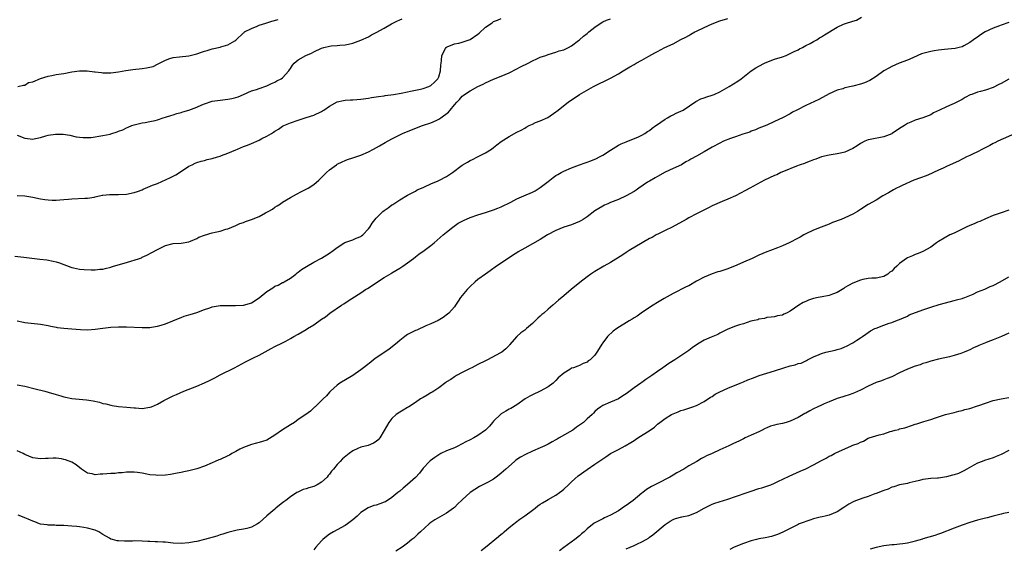
# Model space of a CAD drawing. Units: inches. Extents: x 2604000 to 2607000, y 1491000 to 1494000.
# Drawn here: x 2606234 to 2606486, y 1491799 to 1491934 of the extents above; entities that cross this region are included whole.
import ezdxf

# ---------------------------------------------------------------- set-up
doc = ezdxf.new("R2010")
doc.units = ezdxf.units.IN
doc.header["$MEASUREMENT"] = 0
doc.layers.add('LD26041491_10ft', color=101, linetype='Continuous')

msp = doc.modelspace()

# ---------------------------------------------------------------- linework, layer by layer
at = {"layer": 'LD26041491_10ft'}
for points, elevation in [([(2606232.44, 1491873.56), (2606234.72, 1491873.28), (2606238.82, 1491872.82), (2606240.59, 1491872.59), (2606242.27, 1491872.27), (2606243, 1491872.09), (2606243.83, 1491871.83), (2606246.73, 1491870.73), (2606247, 1491870.65), (2606247.42, 1491870.58), (2606249, 1491870.23), (2606250.16, 1491870.16), (2606251.97, 1491870.03), (2606253, 1491870.09), (2606254.22, 1491870.22), (2606255, 1491870.24), (2606255.58, 1491870.42), (2606257, 1491870.75), (2606257.16, 1491870.84), (2606257.67, 1491871), (2606261, 1491871.92), (2606262.35, 1491872.35), (2606263, 1491872.51), (2606264.37, 1491873), (2606264.83, 1491873.17), (2606265, 1491873.27), (2606266.19, 1491873.81), (2606267.51, 1491874.49), (2606269, 1491875.31), (2606271, 1491876.29), (2606273, 1491876.82), (2606275, 1491876.93), (2606277, 1491877.24), (2606277.38, 1491877.38), (2606279, 1491878.09), (2606279.57, 1491878.43), (2606281.02, 1491878.98), (2606283, 1491879.53), (2606283.71, 1491879.71), (2606285, 1491879.98), (2606286.45, 1491880.45), (2606287, 1491880.59), (2606289, 1491881.45), (2606290.06, 1491881.94), (2606291, 1491882.21), (2606291.54, 1491882.46), (2606293, 1491882.92), (2606295, 1491883.75), (2606296.66, 1491884.66), (2606297.32, 1491885), (2606298.38, 1491885.62), (2606299, 1491886.12), (2606299.58, 1491886.42), (2606300.44, 1491887), (2606301, 1491887.4), (2606303, 1491888.6), (2606304.54, 1491889.46), (2606305.86, 1491890.14), (2606307.2, 1491890.8), (2606307.56, 1491891), (2606309, 1491891.96), (2606310.25, 1491893), (2606311, 1491893.73), (2606312.27, 1491895), (2606313, 1491895.65), (2606314.83, 1491897), (2606315, 1491897.1), (2606316.25, 1491897.75), (2606317, 1491898.05), (2606317.66, 1491898.34), (2606319, 1491898.79), (2606321, 1491899.48), (2606323, 1491900.33), (2606324.32, 1491901), (2606325.84, 1491901.84), (2606327.31, 1491902.69), (2606329, 1491903.59), (2606331.68, 1491905), (2606334.05, 1491905.95), (2606336.79, 1491907), (2606339, 1491907.69), (2606340.32, 1491908.32), (2606341, 1491908.62), (2606341.55, 1491909), (2606343.53, 1491910.47), (2606343.94, 1491911), (2606345, 1491912.3), (2606345.63, 1491913), (2606346.32, 1491913.68), (2606347, 1491914.56), (2606347.26, 1491914.74), (2606347.57, 1491915), (2606349, 1491915.96), (2606350.99, 1491917), (2606352.36, 1491917.64), (2606353, 1491917.96), (2606355, 1491918.91), (2606357, 1491919.71), (2606359, 1491920.54), (2606361, 1491921.53), (2606361.96, 1491922.04), (2606363.92, 1491923), (2606365, 1491923.56), (2606366.08, 1491924.08), (2606367, 1491924.5), (2606368.42, 1491925), (2606369, 1491925.22), (2606371, 1491925.81), (2606371.87, 1491926.13), (2606373, 1491926.45), (2606374.24, 1491927), (2606375, 1491927.45), (2606376.78, 1491928.78), (2606377.06, 1491929), (2606378.04, 1491929.96), (2606379, 1491930.64), (2606379.19, 1491930.81), (2606379.45, 1491931), (2606381, 1491932.25), (2606382.07, 1491933), (2606383, 1491933.57), (2606383.97, 1491934.03), (2606385, 1491934.4)], 9890), ([(2606233, 1491840.63), (2606235, 1491840.24), (2606237.59, 1491839.59), (2606240.12, 1491839), (2606241, 1491838.77), (2606243, 1491838.13), (2606244.23, 1491837.77), (2606245, 1491837.52), (2606245.42, 1491837.42), (2606247, 1491837.13), (2606248.94, 1491836.94), (2606250.78, 1491836.78), (2606252.51, 1491836.51), (2606254.14, 1491836.14), (2606255, 1491835.87), (2606255.72, 1491835.72), (2606257, 1491835.37), (2606257.34, 1491835.34), (2606259, 1491835.1), (2606261.07, 1491834.93), (2606263, 1491834.71), (2606263.29, 1491834.71), (2606265, 1491834.59), (2606267, 1491834.85), (2606267.12, 1491834.88), (2606267.44, 1491835), (2606269, 1491835.68), (2606270.58, 1491836.58), (2606272.47, 1491837.53), (2606273, 1491837.8), (2606273.84, 1491838.16), (2606275.71, 1491839), (2606279, 1491840.28), (2606281, 1491841.11), (2606282.31, 1491841.69), (2606283.62, 1491842.38), (2606285, 1491843.14), (2606288.69, 1491845), (2606291.5, 1491846.5), (2606293.51, 1491847.51), (2606295, 1491848.24), (2606298.11, 1491849.89), (2606299, 1491850.39), (2606301, 1491851.37), (2606301.83, 1491851.83), (2606303, 1491852.44), (2606303.92, 1491853), (2606305, 1491853.56), (2606307, 1491854.76), (2606307.36, 1491855), (2606309, 1491855.98), (2606311, 1491857.42), (2606311.95, 1491858.05), (2606313.1, 1491859), (2606316.07, 1491861), (2606316.65, 1491861.35), (2606317, 1491861.61), (2606318.75, 1491862.75), (2606321, 1491864.17), (2606322.24, 1491865), (2606322.72, 1491865.28), (2606323.93, 1491866.07), (2606325.28, 1491867), (2606327, 1491868.07), (2606328.84, 1491869.16), (2606329, 1491869.27), (2606331, 1491870.48), (2606331.77, 1491871), (2606333, 1491871.86), (2606334.5, 1491873), (2606335, 1491873.36), (2606335.93, 1491874.07), (2606337.27, 1491875), (2606339, 1491876.31), (2606339.83, 1491877), (2606342.11, 1491879), (2606343, 1491879.73), (2606344.58, 1491881), (2606346, 1491882), (2606347, 1491882.54), (2606347.29, 1491882.71), (2606349, 1491883.46), (2606351, 1491884.14), (2606353, 1491884.74), (2606355, 1491885.42), (2606356.1, 1491885.9), (2606357, 1491886.24), (2606359.44, 1491887.44), (2606361, 1491888.25), (2606362.78, 1491889), (2606365, 1491889.96), (2606365.68, 1491890.32), (2606367, 1491891.16), (2606369, 1491892.73), (2606370.32, 1491893.68), (2606371, 1491894.23), (2606371.5, 1491894.5), (2606372.33, 1491895), (2606373, 1491895.36), (2606375, 1491896.19), (2606377, 1491896.95), (2606378.52, 1491897.48), (2606379, 1491897.68), (2606379.98, 1491898.02), (2606381.38, 1491898.62), (2606382.12, 1491899), (2606383, 1491899.48), (2606385, 1491900.75), (2606387, 1491901.98), (2606387.68, 1491902.32), (2606389, 1491902.89), (2606392.14, 1491904.14), (2606393, 1491904.57), (2606393.75, 1491905), (2606394.47, 1491905.53), (2606395, 1491905.79), (2606395.64, 1491906.36), (2606396.63, 1491907), (2606397, 1491907.29), (2606397.89, 1491907.89), (2606399, 1491908.7), (2606399.57, 1491909), (2606400.45, 1491909.55), (2606401, 1491909.77), (2606401.81, 1491910.19), (2606403, 1491910.67), (2606403.6, 1491911), (2606406.81, 1491913.19), (2606408.14, 1491913.86), (2606409, 1491914.13), (2606409.64, 1491914.36), (2606411, 1491914.8), (2606411.49, 1491915), (2606413, 1491915.69), (2606415.38, 1491917), (2606417.61, 1491918.39), (2606418.47, 1491919), (2606421.03, 1491921), (2606422.22, 1491921.78), (2606423, 1491922.26), (2606424.39, 1491923), (2606425, 1491923.29), (2606427, 1491924.01), (2606429, 1491924.65), (2606429.95, 1491925), (2606431, 1491925.45), (2606432.02, 1491925.98), (2606433, 1491926.44), (2606433.36, 1491926.64), (2606434.11, 1491927), (2606435, 1491927.52), (2606436.08, 1491928.08), (2606437, 1491928.59), (2606437.81, 1491929), (2606438.53, 1491929.47), (2606439, 1491929.74), (2606439.77, 1491930.23), (2606443, 1491932.21), (2606444.67, 1491933), (2606445.17, 1491933.17), (2606447, 1491933.72), (2606447.94, 1491934.06), (2606449.25, 1491934.75)], 9870), ([(2606233, 1491889.14), (2606235, 1491889.01), (2606237, 1491888.68), (2606239, 1491888.28), (2606240.12, 1491888.12), (2606241, 1491887.96), (2606241.95, 1491887.95), (2606243, 1491887.87), (2606243.99, 1491887.99), (2606245, 1491888.05), (2606246.19, 1491888.19), (2606247, 1491888.26), (2606250.39, 1491888.39), (2606251, 1491888.45), (2606252.72, 1491888.72), (2606253, 1491888.79), (2606254.83, 1491889.17), (2606255, 1491889.16), (2606256.66, 1491889.34), (2606259, 1491889.33), (2606261, 1491889.41), (2606263, 1491889.85), (2606263.85, 1491890.15), (2606265, 1491890.59), (2606265.31, 1491890.69), (2606267.72, 1491891.72), (2606269, 1491892.22), (2606272.29, 1491893.71), (2606273, 1491894.08), (2606273.63, 1491894.37), (2606275.89, 1491895.89), (2606277, 1491896.62), (2606277.81, 1491897), (2606278.6, 1491897.4), (2606279, 1491897.56), (2606280.12, 1491897.88), (2606281, 1491898.09), (2606281.71, 1491898.29), (2606283, 1491898.58), (2606284.3, 1491899), (2606285, 1491899.21), (2606285.33, 1491899.33), (2606287, 1491899.95), (2606289, 1491900.8), (2606289.43, 1491901), (2606291, 1491901.63), (2606291.99, 1491902.01), (2606293, 1491902.47), (2606295, 1491903.32), (2606295.68, 1491903.68), (2606297, 1491904.3), (2606298.14, 1491905), (2606298.69, 1491905.31), (2606299, 1491905.55), (2606299.93, 1491906.07), (2606301, 1491906.83), (2606301.34, 1491907), (2606303, 1491907.75), (2606305, 1491908.43), (2606307, 1491909.06), (2606309, 1491909.72), (2606311, 1491910.65), (2606311.22, 1491910.78), (2606311.57, 1491911), (2606313, 1491911.98), (2606315, 1491913.06), (2606316.56, 1491913.44), (2606317, 1491913.49), (2606318.39, 1491913.61), (2606319, 1491913.65), (2606321, 1491913.82), (2606323, 1491914.07), (2606323.8, 1491914.2), (2606325, 1491914.35), (2606325.55, 1491914.45), (2606327, 1491914.64), (2606327.3, 1491914.7), (2606329.41, 1491915), (2606331.33, 1491915.33), (2606333, 1491915.66), (2606333.79, 1491915.79), (2606336.32, 1491916.32), (2606337, 1491916.48), (2606338.47, 1491917), (2606339, 1491917.25), (2606339.89, 1491918.11), (2606340.76, 1491919), (2606341, 1491919.52), (2606341.47, 1491921), (2606341.51, 1491922.49), (2606341.58, 1491923), (2606341.73, 1491923.73), (2606341.74, 1491925), (2606342.76, 1491926.76), (2606342.85, 1491927), (2606343, 1491927.12), (2606343.18, 1491927.18), (2606345, 1491927.92), (2606346.13, 1491928.13), (2606347, 1491928.36), (2606349, 1491929.06), (2606351, 1491930.43), (2606351.32, 1491930.68), (2606353, 1491932.24), (2606354.63, 1491933.37), (2606355, 1491933.64), (2606356, 1491934), (2606357, 1491934.44)], 9900), ([(2606233, 1491856.99), (2606234.65, 1491856.65), (2606235, 1491856.59), (2606239, 1491856.19), (2606241, 1491855.79), (2606241.63, 1491855.63), (2606243, 1491855.34), (2606243.3, 1491855.3), (2606245, 1491855.1), (2606247, 1491854.97), (2606249.23, 1491854.77), (2606251, 1491854.69), (2606253, 1491854.83), (2606255, 1491855.14), (2606257, 1491855.38), (2606259, 1491855.49), (2606261, 1491855.48), (2606265, 1491855.29), (2606267, 1491855.33), (2606267.4, 1491855.4), (2606269, 1491855.61), (2606269.91, 1491855.91), (2606271, 1491856.2), (2606272.92, 1491857), (2606274.36, 1491857.64), (2606275, 1491857.86), (2606275.82, 1491858.18), (2606277, 1491858.51), (2606277.36, 1491858.64), (2606279, 1491859.13), (2606281, 1491859.89), (2606282.36, 1491860.36), (2606283, 1491860.61), (2606285, 1491860.95), (2606287, 1491860.96), (2606288.9, 1491860.9), (2606291, 1491860.99), (2606292.55, 1491861.45), (2606293, 1491861.61), (2606295, 1491862.91), (2606297, 1491864.51), (2606298.52, 1491865.48), (2606299, 1491865.86), (2606299.84, 1491866.16), (2606301, 1491866.8), (2606301.15, 1491866.85), (2606301.43, 1491867), (2606303, 1491867.91), (2606304.38, 1491869), (2606304.73, 1491869.27), (2606305, 1491869.44), (2606305.87, 1491870.13), (2606307.1, 1491870.9), (2606309, 1491871.99), (2606311, 1491873.09), (2606313, 1491874.31), (2606313.99, 1491875), (2606315, 1491875.77), (2606316.97, 1491877.03), (2606319, 1491877.79), (2606319.83, 1491878.17), (2606321, 1491878.61), (2606321.24, 1491878.76), (2606321.51, 1491879), (2606323, 1491880.54), (2606323.36, 1491881), (2606323.97, 1491882.03), (2606325, 1491883.31), (2606326.71, 1491885), (2606327, 1491885.27), (2606328.02, 1491885.98), (2606329, 1491886.71), (2606329.2, 1491886.8), (2606329.49, 1491887), (2606331, 1491888.03), (2606333, 1491889.22), (2606335, 1491890.23), (2606335.48, 1491890.52), (2606337, 1491891.19), (2606337.31, 1491891.31), (2606339, 1491892.08), (2606340.84, 1491892.84), (2606341.16, 1491893), (2606343, 1491893.98), (2606344.54, 1491895), (2606347, 1491896.84), (2606348.33, 1491897.68), (2606349, 1491898.05), (2606349.65, 1491898.35), (2606350.95, 1491899), (2606353, 1491900.05), (2606354.46, 1491901), (2606355, 1491901.4), (2606355.88, 1491902.12), (2606357, 1491902.97), (2606359, 1491904.23), (2606361, 1491905.31), (2606362.13, 1491905.87), (2606363, 1491906.39), (2606363.42, 1491906.58), (2606364.19, 1491907), (2606365, 1491907.42), (2606365.78, 1491907.78), (2606367, 1491908.27), (2606368.9, 1491909.1), (2606371, 1491910.53), (2606371.25, 1491910.75), (2606374.17, 1491913), (2606377.06, 1491915), (2606380.61, 1491917), (2606385, 1491919.16), (2606387, 1491920.24), (2606388.22, 1491921), (2606389.97, 1491922.03), (2606391, 1491922.67), (2606391.57, 1491923), (2606393, 1491923.77), (2606394.81, 1491924.81), (2606396.36, 1491925.64), (2606397, 1491926.02), (2606398.88, 1491927), (2606401, 1491927.98), (2606403, 1491929.03), (2606404.31, 1491929.69), (2606405, 1491930.12), (2606405.58, 1491930.42), (2606406.6, 1491931), (2606407, 1491931.2), (2606409, 1491932.17), (2606411, 1491933.08), (2606413, 1491933.82), (2606415, 1491934.42)], 9880), ([(2606233, 1491904.53), (2606235, 1491903.8), (2606235.7, 1491903.7), (2606237, 1491903.57), (2606237.72, 1491903.72), (2606239, 1491903.96), (2606240.4, 1491904.4), (2606241, 1491904.53), (2606242.83, 1491904.83), (2606244.79, 1491904.79), (2606246.53, 1491904.53), (2606248.17, 1491904.17), (2606249, 1491904.04), (2606249.93, 1491903.93), (2606251.98, 1491903.98), (2606255, 1491904.45), (2606256.86, 1491904.86), (2606257, 1491904.88), (2606258.6, 1491905.4), (2606259, 1491905.58), (2606260.05, 1491905.95), (2606261, 1491906.44), (2606261.42, 1491906.58), (2606262.36, 1491907), (2606263, 1491907.24), (2606265, 1491907.71), (2606265.83, 1491907.83), (2606267, 1491908.04), (2606268.35, 1491908.35), (2606269, 1491908.52), (2606270.43, 1491909), (2606271, 1491909.16), (2606272.37, 1491909.63), (2606273, 1491909.8), (2606273.9, 1491910.1), (2606275, 1491910.37), (2606275.48, 1491910.52), (2606277, 1491910.96), (2606279, 1491911.71), (2606280.29, 1491912.29), (2606281, 1491912.58), (2606283, 1491913.23), (2606285, 1491913.55), (2606287, 1491913.78), (2606288.03, 1491913.97), (2606289, 1491914.21), (2606289.61, 1491914.39), (2606290.98, 1491915), (2606293, 1491915.92), (2606294.3, 1491916.3), (2606295, 1491916.54), (2606297, 1491917.18), (2606298.19, 1491917.81), (2606299, 1491918.11), (2606299.56, 1491918.44), (2606300.65, 1491919), (2606301, 1491919.29), (2606302.57, 1491921), (2606302.73, 1491921.27), (2606303, 1491921.66), (2606303.5, 1491922.5), (2606303.98, 1491923), (2606305, 1491923.85), (2606306.99, 1491925), (2606308.41, 1491925.59), (2606309, 1491925.9), (2606311, 1491926.82), (2606311.59, 1491927), (2606313, 1491927.35), (2606313.41, 1491927.41), (2606315, 1491927.53), (2606315.62, 1491927.62), (2606317, 1491927.68), (2606317.89, 1491927.89), (2606319, 1491928.12), (2606321, 1491928.87), (2606323, 1491929.79), (2606323.78, 1491930.22), (2606325, 1491930.85), (2606327, 1491931.99), (2606328.93, 1491933.07), (2606330.24, 1491933.76), (2606331, 1491934.08), (2606331.63, 1491934.37)], 9910), ([(2606487, 1491933.43), (2606485, 1491932.76), (2606484.58, 1491932.58), (2606483, 1491931.99), (2606480.96, 1491931), (2606479.75, 1491930.25), (2606479, 1491929.66), (2606478.57, 1491929.43), (2606477.93, 1491929), (2606477, 1491928.27), (2606475.46, 1491927.46), (2606475, 1491927.2), (2606474.3, 1491927), (2606473.22, 1491926.78), (2606471.41, 1491926.59), (2606470.54, 1491926.54), (2606469, 1491926.35), (2606467.86, 1491926.14), (2606467, 1491926.01), (2606465, 1491925.49), (2606464.63, 1491925.37), (2606463.71, 1491925), (2606462.41, 1491924.41), (2606461, 1491923.79), (2606458.89, 1491923), (2606457, 1491922.17), (2606456.3, 1491921.7), (2606455, 1491921), (2606453, 1491919.56), (2606451.42, 1491918.58), (2606450.01, 1491917.99), (2606449, 1491917.66), (2606447, 1491917.12), (2606445, 1491916.65), (2606444.47, 1491916.47), (2606443, 1491916.05), (2606441, 1491915.14), (2606438.33, 1491913.67), (2606435, 1491912.14), (2606432.66, 1491911), (2606431.58, 1491910.42), (2606431, 1491910.04), (2606429, 1491908.97), (2606427, 1491908.02), (2606425, 1491907.16), (2606423, 1491906.32), (2606422.11, 1491905.89), (2606421, 1491905.57), (2606420.63, 1491905.37), (2606418.83, 1491904.83), (2606417, 1491904.14), (2606415.68, 1491903.68), (2606413.93, 1491903), (2606413, 1491902.55), (2606411, 1491901.47), (2606409, 1491900.3), (2606407, 1491899.16), (2606405.59, 1491898.41), (2606405, 1491898.04), (2606404.31, 1491897.69), (2606403.12, 1491897), (2606401, 1491896.03), (2606399, 1491895.07), (2606397, 1491894), (2606396.39, 1491893.61), (2606395, 1491892.81), (2606394.49, 1491892.49), (2606392.24, 1491891), (2606391.51, 1491890.49), (2606391, 1491890.17), (2606389, 1491889), (2606387, 1491888.1), (2606385, 1491887.32), (2606384.26, 1491887), (2606383.4, 1491886.6), (2606383, 1491886.39), (2606381, 1491885.15), (2606379, 1491883.67), (2606377.99, 1491883), (2606377.37, 1491882.63), (2606377, 1491882.42), (2606375, 1491881.62), (2606373, 1491880.99), (2606371, 1491880.15), (2606368.84, 1491879), (2606367, 1491877.88), (2606365, 1491876.7), (2606363, 1491875.59), (2606361.35, 1491874.65), (2606361, 1491874.41), (2606360.11, 1491873.89), (2606357, 1491871.78), (2606355.8, 1491871), (2606354.17, 1491869.83), (2606352.95, 1491869), (2606351, 1491867.55), (2606350.36, 1491867), (2606349, 1491865.76), (2606348.64, 1491865.36), (2606348.25, 1491865), (2606346.59, 1491863), (2606345.98, 1491862.02), (2606345.27, 1491861), (2606345, 1491860.63), (2606343.54, 1491859), (2606343.26, 1491858.74), (2606342.12, 1491857.88), (2606340.88, 1491857.12), (2606339, 1491856.22), (2606337.69, 1491855.69), (2606335.35, 1491854.65), (2606335, 1491854.52), (2606334.02, 1491854.02), (2606333, 1491853.47), (2606332.34, 1491853), (2606331, 1491851.95), (2606329.91, 1491851), (2606328.29, 1491849.71), (2606327.15, 1491849), (2606325, 1491847.49), (2606324.28, 1491847), (2606323.58, 1491846.42), (2606322.45, 1491845.55), (2606321.69, 1491845), (2606321, 1491844.42), (2606319, 1491842.96), (2606315.69, 1491841), (2606315, 1491840.55), (2606313.28, 1491839), (2606313, 1491838.71), (2606312.21, 1491837.79), (2606311.37, 1491837), (2606311, 1491836.6), (2606309.31, 1491835), (2606309.15, 1491834.85), (2606309, 1491834.74), (2606308.11, 1491833.89), (2606306.94, 1491833), (2606305, 1491831.69), (2606304.05, 1491831), (2606303, 1491830.39), (2606300.94, 1491829.06), (2606299, 1491827.68), (2606297, 1491826.44), (2606295.87, 1491826.13), (2606295, 1491825.83), (2606294.3, 1491825.7), (2606293, 1491825.37), (2606291, 1491824.55), (2606290.09, 1491824.09), (2606289, 1491823.5), (2606288.03, 1491823), (2606287.37, 1491822.63), (2606287, 1491822.44), (2606285, 1491821.49), (2606284.64, 1491821.36), (2606283.76, 1491821), (2606283, 1491820.61), (2606281, 1491819.74), (2606279, 1491819.09), (2606277.34, 1491818.66), (2606277, 1491818.61), (2606275.69, 1491818.31), (2606275, 1491818.19), (2606274.03, 1491817.97), (2606272.33, 1491817.67), (2606271, 1491817.48), (2606269, 1491817.39), (2606268.55, 1491817.45), (2606267, 1491817.59), (2606266.24, 1491817.76), (2606265, 1491817.99), (2606263.86, 1491818.14), (2606263, 1491818.28), (2606261.79, 1491818.21), (2606261, 1491818.25), (2606259.93, 1491818.07), (2606259, 1491818.03), (2606258.09, 1491817.91), (2606257, 1491817.86), (2606255, 1491817.69), (2606254.28, 1491817.72), (2606253, 1491817.56), (2606252.2, 1491817.8), (2606251, 1491817.96), (2606249.49, 1491819), (2606248.1, 1491820.1), (2606247, 1491820.79), (2606245.39, 1491821.39), (2606245, 1491821.51), (2606244.37, 1491821.63), (2606243, 1491821.82), (2606242.2, 1491821.8), (2606241, 1491821.76), (2606240.3, 1491821.7), (2606239, 1491821.64), (2606237, 1491821.93), (2606235, 1491822.75), (2606234.52, 1491823), (2606233, 1491823.67)], 9860), ([(2606233.19, 1491917), (2606234.67, 1491917.33), (2606235, 1491917.34), (2606235.94, 1491918.06), (2606237, 1491918.26), (2606239, 1491919.06), (2606241, 1491919.71), (2606241.86, 1491919.86), (2606243, 1491920.08), (2606244.3, 1491920.3), (2606245, 1491920.39), (2606247, 1491920.75), (2606249, 1491921.04), (2606250.93, 1491921.07), (2606252.82, 1491920.82), (2606253, 1491920.82), (2606254.58, 1491920.58), (2606255, 1491920.55), (2606256.53, 1491920.53), (2606257, 1491920.54), (2606259, 1491920.79), (2606260.88, 1491921.12), (2606262.62, 1491921.38), (2606265, 1491921.65), (2606266.18, 1491921.82), (2606267, 1491922.02), (2606267.81, 1491922.19), (2606269, 1491922.78), (2606269.17, 1491922.83), (2606271, 1491923.78), (2606272.16, 1491924.16), (2606273, 1491924.42), (2606274.59, 1491924.59), (2606277, 1491924.92), (2606279, 1491925.42), (2606280.22, 1491925.78), (2606281, 1491926.1), (2606281.72, 1491926.28), (2606283, 1491926.7), (2606285, 1491927.13), (2606285.21, 1491927.21), (2606287, 1491927.67), (2606288.76, 1491928.76), (2606289, 1491928.89), (2606291, 1491930.76), (2606291.12, 1491930.88), (2606291.27, 1491931), (2606293, 1491931.92), (2606294.51, 1491932.51), (2606295, 1491932.73), (2606296.71, 1491933.29), (2606298.28, 1491933.72), (2606299.84, 1491934.16)], 9920), ([(2606487, 1491918.9), (2606485, 1491917.8), (2606484.46, 1491917.54), (2606483, 1491916.73), (2606481, 1491916.06), (2606479.74, 1491915.74), (2606479, 1491915.57), (2606477.5, 1491915), (2606477.13, 1491914.87), (2606475.8, 1491914.2), (2606475, 1491913.72), (2606473.69, 1491913), (2606473, 1491912.68), (2606472.43, 1491912.43), (2606471, 1491911.85), (2606469.22, 1491911), (2606467.74, 1491910.26), (2606467, 1491909.8), (2606465, 1491908.98), (2606463, 1491908.42), (2606461.9, 1491907.9), (2606461, 1491907.51), (2606460.24, 1491907), (2606459.45, 1491906.55), (2606458.23, 1491905.77), (2606457.13, 1491905), (2606457, 1491904.93), (2606455, 1491904.16), (2606451.47, 1491903.47), (2606451, 1491903.39), (2606450.14, 1491903), (2606449, 1491902.45), (2606448.16, 1491901.84), (2606447, 1491901.13), (2606445, 1491900.18), (2606443.91, 1491899.91), (2606443, 1491899.75), (2606441.49, 1491899.49), (2606441, 1491899.48), (2606439, 1491899), (2606437.55, 1491898.45), (2606437, 1491898.27), (2606436.14, 1491897.86), (2606435, 1491897.5), (2606434.67, 1491897.33), (2606433.59, 1491897), (2606432.64, 1491896.64), (2606429.28, 1491895.28), (2606428.63, 1491895), (2606427.56, 1491894.44), (2606427, 1491894.2), (2606424.43, 1491893), (2606420.62, 1491891), (2606419.57, 1491890.43), (2606418.28, 1491889.72), (2606416.95, 1491889.05), (2606415, 1491888.15), (2606413.55, 1491887.55), (2606411, 1491886.42), (2606410.04, 1491885.96), (2606408.7, 1491885.3), (2606407, 1491884.43), (2606405, 1491883.37), (2606404.36, 1491883), (2606400.77, 1491881), (2606399, 1491880.1), (2606397.3, 1491879.3), (2606396.7, 1491879), (2606395.61, 1491878.39), (2606395, 1491878.07), (2606393.09, 1491877), (2606389.74, 1491875), (2606389, 1491874.51), (2606388.11, 1491873.89), (2606385, 1491871.92), (2606383.25, 1491871), (2606381, 1491869.65), (2606379.98, 1491869), (2606379, 1491868.27), (2606377.16, 1491866.84), (2606374.87, 1491865), (2606373, 1491863.45), (2606371.67, 1491862.33), (2606370.23, 1491861), (2606369, 1491859.97), (2606367.89, 1491859), (2606367.38, 1491858.62), (2606367, 1491858.24), (2606366.33, 1491857.67), (2606365.7, 1491857), (2606365, 1491856.35), (2606363.44, 1491855), (2606363.19, 1491854.81), (2606363, 1491854.65), (2606362.04, 1491853.96), (2606361, 1491852.97), (2606359.15, 1491850.85), (2606359, 1491850.66), (2606358.13, 1491849.87), (2606357.13, 1491849), (2606356.8, 1491848.8), (2606353.45, 1491847), (2606353.14, 1491846.86), (2606353, 1491846.78), (2606351, 1491845.79), (2606349.43, 1491845), (2606349, 1491844.81), (2606347, 1491843.79), (2606345.51, 1491843), (2606345, 1491842.68), (2606344.05, 1491841.95), (2606343, 1491841.34), (2606342.82, 1491841.18), (2606341, 1491839.87), (2606339.69, 1491839), (2606339.3, 1491838.7), (2606339, 1491838.57), (2606338.06, 1491837.94), (2606337, 1491837.4), (2606336.36, 1491837), (2606335, 1491836.11), (2606333.34, 1491835), (2606333.14, 1491834.86), (2606333, 1491834.78), (2606331.92, 1491834.08), (2606331, 1491833.58), (2606330.11, 1491833), (2606329, 1491831.99), (2606328.17, 1491831), (2606327, 1491828.92), (2606325.88, 1491827), (2606325.46, 1491826.54), (2606325, 1491826.11), (2606324.29, 1491825.71), (2606322.89, 1491825.11), (2606321, 1491824.65), (2606320.3, 1491824.3), (2606319, 1491823.68), (2606318.07, 1491823), (2606316.35, 1491821.65), (2606315.76, 1491821), (2606315, 1491820.21), (2606314.03, 1491819), (2606313.54, 1491818.46), (2606313, 1491817.76), (2606312.65, 1491817.35), (2606312.41, 1491817), (2606311, 1491815.7), (2606309.83, 1491815), (2606309, 1491814.56), (2606307.74, 1491814.26), (2606307, 1491813.93), (2606306.23, 1491813.77), (2606304.88, 1491813.12), (2606304.68, 1491813), (2606303, 1491811.91), (2606301.82, 1491811), (2606301.34, 1491810.66), (2606301, 1491810.38), (2606300.21, 1491809.79), (2606299.28, 1491809), (2606299, 1491808.8), (2606297, 1491807.06), (2606295, 1491805.25), (2606294.61, 1491805), (2606293, 1491804.15), (2606291.85, 1491803.85), (2606291, 1491803.66), (2606289.37, 1491803.38), (2606289, 1491803.33), (2606287, 1491802.79), (2606285.66, 1491802.34), (2606285, 1491802.15), (2606284.13, 1491801.87), (2606281, 1491800.98), (2606279, 1491800.49), (2606278.37, 1491800.37), (2606277, 1491800.13), (2606275, 1491799.99), (2606273, 1491800.09), (2606271, 1491800.28), (2606270.3, 1491800.3), (2606269, 1491800.41), (2606268.4, 1491800.4), (2606267, 1491800.48), (2606266.49, 1491800.49), (2606265, 1491800.56), (2606263, 1491800.61), (2606262.59, 1491800.59), (2606261, 1491800.59), (2606260.54, 1491800.54), (2606259, 1491800.65), (2606258.61, 1491800.61), (2606257.46, 1491801), (2606257, 1491801.12), (2606256.67, 1491801.33), (2606255, 1491802.24), (2606253.9, 1491803), (2606253, 1491803.37), (2606251, 1491803.92), (2606250.1, 1491804.1), (2606249, 1491804.24), (2606248.34, 1491804.34), (2606247, 1491804.44), (2606245, 1491804.56), (2606243, 1491804.6), (2606242.63, 1491804.63), (2606241, 1491804.67), (2606240.72, 1491804.72), (2606239, 1491804.93), (2606238.78, 1491805), (2606237.53, 1491805.53), (2606237, 1491805.67), (2606235.84, 1491806.16), (2606235, 1491806.58), (2606233.97, 1491807), (2606233.26, 1491807.26)], 9850), ([(2606489, 1491905.2), (2606484.21, 1491903), (2606483.41, 1491902.59), (2606483, 1491902.4), (2606482.11, 1491901.89), (2606480.29, 1491901), (2606479, 1491900.29), (2606477.71, 1491899.71), (2606477, 1491899.37), (2606476.19, 1491899), (2606475.42, 1491898.58), (2606475, 1491898.41), (2606474.07, 1491897.93), (2606471.94, 1491897), (2606471, 1491896.53), (2606470.14, 1491896.14), (2606469, 1491895.58), (2606467.69, 1491895), (2606467.23, 1491894.77), (2606465.82, 1491894.18), (2606464.38, 1491893.62), (2606462.65, 1491893), (2606459.68, 1491891.68), (2606459, 1491891.35), (2606458.21, 1491891), (2606457.45, 1491890.55), (2606457, 1491890.32), (2606456.19, 1491889.81), (2606454.72, 1491889), (2606453, 1491887.95), (2606451, 1491886.83), (2606449, 1491885.52), (2606448.26, 1491885), (2606447, 1491884.3), (2606445, 1491883.38), (2606444.05, 1491883), (2606441.85, 1491882.15), (2606441, 1491881.8), (2606438.9, 1491881), (2606437, 1491880.21), (2606435, 1491879.27), (2606434.47, 1491879), (2606433.53, 1491878.47), (2606433, 1491878.21), (2606430.7, 1491877), (2606429, 1491876.24), (2606427.71, 1491875.71), (2606425.92, 1491875), (2606425, 1491874.68), (2606423, 1491873.82), (2606421.25, 1491873), (2606419, 1491872.07), (2606417.3, 1491871.3), (2606415, 1491870.33), (2606413, 1491869.68), (2606412.47, 1491869.52), (2606411, 1491869.05), (2606409, 1491868.21), (2606407, 1491867.14), (2606405, 1491866), (2606404.32, 1491865.68), (2606401, 1491864.01), (2606398.69, 1491862.69), (2606397, 1491861.66), (2606395.93, 1491861), (2606395, 1491860.38), (2606392.84, 1491859), (2606391.77, 1491858.23), (2606391, 1491857.78), (2606390.53, 1491857.47), (2606389.74, 1491857), (2606386.57, 1491855), (2606385.68, 1491854.32), (2606384.19, 1491853), (2606383, 1491851.34), (2606382.72, 1491851), (2606382.1, 1491849.9), (2606381.52, 1491849), (2606381, 1491848.25), (2606379.78, 1491847), (2606379.28, 1491846.72), (2606379, 1491846.44), (2606377.95, 1491846.05), (2606377, 1491845.59), (2606376.59, 1491845.41), (2606375.48, 1491845), (2606375, 1491844.85), (2606374.55, 1491844.55), (2606373, 1491843.64), (2606371.58, 1491842.42), (2606371, 1491841.73), (2606370.65, 1491841.35), (2606370.27, 1491841), (2606369, 1491840.1), (2606367, 1491839), (2606365, 1491838.09), (2606364.3, 1491837.7), (2606363.15, 1491837), (2606361, 1491835.45), (2606359.46, 1491834.54), (2606359, 1491834.35), (2606358.15, 1491833.85), (2606357, 1491833.22), (2606356.88, 1491833.12), (2606355, 1491831.29), (2606354.79, 1491831), (2606353.98, 1491830.02), (2606353, 1491829), (2606351, 1491827.6), (2606349.94, 1491827), (2606349, 1491826.5), (2606347.96, 1491826.04), (2606347, 1491825.46), (2606346.67, 1491825.33), (2606346.05, 1491825), (2606345, 1491824.51), (2606343, 1491823.72), (2606341.53, 1491823), (2606341, 1491822.71), (2606339.97, 1491822.03), (2606338.83, 1491821.17), (2606338.65, 1491821), (2606337, 1491819.24), (2606336.02, 1491817.98), (2606335, 1491816.89), (2606333, 1491815.04), (2606331.86, 1491814.14), (2606331, 1491813.36), (2606330.78, 1491813.22), (2606330.55, 1491813), (2606329, 1491811.75), (2606327.34, 1491810.66), (2606327, 1491810.52), (2606325.88, 1491810.12), (2606325, 1491809.82), (2606324.34, 1491809.66), (2606322.93, 1491809.07), (2606321, 1491807.87), (2606320.08, 1491807), (2606319, 1491806.05), (2606317.66, 1491805), (2606317, 1491804.55), (2606314.06, 1491803), (2606313, 1491802.36), (2606312.22, 1491801.78), (2606311.33, 1491801), (2606311, 1491800.65), (2606309.52, 1491799), (2606309, 1491798.35)], 9840), ([(2606487, 1491885.39), (2606485, 1491884.69), (2606483, 1491883.97), (2606481, 1491883.13), (2606479.54, 1491882.46), (2606479, 1491882.25), (2606478.14, 1491881.86), (2606477, 1491881.41), (2606476.08, 1491881), (2606473, 1491879.5), (2606471.91, 1491879), (2606469, 1491877.31), (2606468.5, 1491877), (2606467, 1491875.87), (2606465, 1491874.73), (2606463.78, 1491874.22), (2606463, 1491873.98), (2606462.35, 1491873.65), (2606461, 1491873.15), (2606460.77, 1491873), (2606459, 1491871.69), (2606458.3, 1491871), (2606457.59, 1491870.41), (2606457, 1491869.76), (2606456.55, 1491869.45), (2606456, 1491869), (2606455, 1491868.39), (2606453, 1491867.97), (2606451.94, 1491867.94), (2606451, 1491867.87), (2606449.6, 1491867.6), (2606449, 1491867.46), (2606447, 1491866.69), (2606445.97, 1491866.03), (2606445, 1491865.5), (2606444.73, 1491865.27), (2606444.31, 1491865), (2606443, 1491864.27), (2606441.87, 1491863.87), (2606441, 1491863.51), (2606439.17, 1491863.17), (2606438.19, 1491863), (2606437, 1491862.73), (2606435.72, 1491862.28), (2606435, 1491861.99), (2606434.33, 1491861.67), (2606433.2, 1491861), (2606431, 1491859.46), (2606430.06, 1491859), (2606429.33, 1491858.67), (2606429, 1491858.42), (2606427.75, 1491858.25), (2606427, 1491858.02), (2606426.09, 1491857.91), (2606425, 1491857.83), (2606424.39, 1491857.61), (2606423, 1491857.45), (2606422.7, 1491857.29), (2606421.34, 1491857), (2606421, 1491856.9), (2606420.89, 1491856.89), (2606419, 1491856.26), (2606418.02, 1491856.02), (2606417, 1491855.68), (2606415, 1491854.86), (2606413, 1491853.81), (2606412.46, 1491853.54), (2606410.78, 1491852.78), (2606409, 1491852.02), (2606407.23, 1491851), (2606405.87, 1491850.13), (2606405, 1491849.44), (2606403, 1491848.02), (2606401.44, 1491847), (2606399.94, 1491846.06), (2606398.38, 1491845), (2606397, 1491844.04), (2606395.57, 1491843), (2606394.05, 1491841.95), (2606393, 1491841.21), (2606392.72, 1491841), (2606391, 1491839.81), (2606389, 1491838.28), (2606388.17, 1491837.83), (2606387, 1491836.99), (2606385, 1491836.19), (2606383, 1491835.32), (2606382.52, 1491835), (2606381.66, 1491834.34), (2606381, 1491833.76), (2606380.64, 1491833.36), (2606380.28, 1491833), (2606379, 1491831.86), (2606378.1, 1491831), (2606376.27, 1491829.73), (2606375.31, 1491829), (2606374.53, 1491828.53), (2606371.87, 1491827), (2606371.3, 1491826.7), (2606371, 1491826.51), (2606370, 1491826), (2606369, 1491825.43), (2606368.14, 1491825), (2606367, 1491824.48), (2606365, 1491823.6), (2606363.22, 1491822.78), (2606361.92, 1491822.08), (2606360.72, 1491821.28), (2606360.38, 1491821), (2606358.19, 1491819), (2606357, 1491817.95), (2606356.43, 1491817.57), (2606355.72, 1491817), (2606355, 1491816.47), (2606353.68, 1491815.68), (2606353, 1491815.31), (2606351.43, 1491814.57), (2606349, 1491813), (2606347, 1491811.16), (2606346.85, 1491811), (2606345.9, 1491810.1), (2606345, 1491809.23), (2606344.74, 1491809), (2606343, 1491807.75), (2606340.01, 1491805.99), (2606339, 1491805.34), (2606338.58, 1491805), (2606336.31, 1491803), (2606335.66, 1491802.34), (2606334.63, 1491801.37), (2606334.13, 1491801), (2606333, 1491800.04), (2606331.64, 1491799), (2606330.03, 1491797.97)], 9830), ([(2606351.86, 1491798.14), (2606353, 1491799.03), (2606356.28, 1491801.72), (2606357, 1491802.36), (2606357.37, 1491802.63), (2606357.77, 1491803), (2606359, 1491804.07), (2606360.18, 1491805), (2606360.62, 1491805.38), (2606361.77, 1491806.23), (2606363, 1491807.06), (2606365, 1491808.49), (2606365.66, 1491809), (2606366.39, 1491809.61), (2606367, 1491810.01), (2606367.58, 1491810.42), (2606368.59, 1491811), (2606369, 1491811.26), (2606371, 1491812.39), (2606371.92, 1491813), (2606372.5, 1491813.5), (2606373, 1491813.9), (2606374.2, 1491815), (2606375, 1491815.77), (2606376.73, 1491817.27), (2606379, 1491818.9), (2606381, 1491820.25), (2606383, 1491821.68), (2606383.8, 1491822.2), (2606384.96, 1491823), (2606387, 1491824.01), (2606388.73, 1491825), (2606390.2, 1491825.8), (2606391, 1491826.39), (2606391.4, 1491826.6), (2606391.94, 1491827), (2606395.11, 1491829), (2606396.21, 1491829.79), (2606397, 1491830.53), (2606397.59, 1491831), (2606399, 1491832.02), (2606400.64, 1491833), (2606401, 1491833.19), (2606402.32, 1491833.68), (2606403, 1491834), (2606403.78, 1491834.22), (2606405, 1491834.66), (2606406.08, 1491835), (2606407, 1491835.33), (2606409, 1491836.36), (2606410.57, 1491837.43), (2606411, 1491837.65), (2606411.79, 1491838.21), (2606413, 1491838.82), (2606415, 1491839.77), (2606418.18, 1491841), (2606419, 1491841.34), (2606420.15, 1491841.85), (2606421.57, 1491842.43), (2606423.09, 1491843), (2606425, 1491843.6), (2606427, 1491844.2), (2606429.36, 1491845), (2606431, 1491845.45), (2606432.25, 1491845.75), (2606433, 1491846.05), (2606433.8, 1491846.2), (2606435, 1491846.79), (2606435.17, 1491846.83), (2606435.46, 1491847), (2606437, 1491847.76), (2606438.42, 1491848.42), (2606439, 1491848.67), (2606440.15, 1491849), (2606442.5, 1491849.5), (2606443, 1491849.62), (2606444.05, 1491849.95), (2606445, 1491850.33), (2606445.46, 1491850.54), (2606447, 1491851.35), (2606448.04, 1491852.04), (2606449, 1491852.65), (2606449.5, 1491853), (2606450.41, 1491853.59), (2606451, 1491854.04), (2606451.59, 1491854.41), (2606452.66, 1491855), (2606453, 1491855.16), (2606455, 1491855.86), (2606456.38, 1491856.38), (2606457, 1491856.59), (2606458.03, 1491857), (2606458.74, 1491857.26), (2606459, 1491857.38), (2606461, 1491858.24), (2606461.5, 1491858.5), (2606465, 1491859.81), (2606466.25, 1491860.25), (2606467, 1491860.5), (2606469.18, 1491861.18), (2606472.03, 1491861.97), (2606473, 1491862.2), (2606473.58, 1491862.42), (2606475, 1491862.73), (2606475.18, 1491862.82), (2606475.72, 1491863), (2606477.86, 1491863.86), (2606479, 1491864.41), (2606480.85, 1491865.15), (2606481, 1491865.2), (2606482.23, 1491865.77), (2606483, 1491866.07), (2606484.78, 1491867), (2606487, 1491868.3)], 9820), ([(2606487, 1491853.81), (2606485.13, 1491853), (2606483, 1491852.18), (2606481.62, 1491851.62), (2606481, 1491851.39), (2606479.34, 1491850.66), (2606479, 1491850.48), (2606477.95, 1491850.05), (2606477, 1491849.57), (2606476.57, 1491849.43), (2606475.58, 1491849), (2606474.67, 1491848.67), (2606473, 1491848.15), (2606471.8, 1491847.8), (2606469, 1491847.15), (2606467, 1491846.65), (2606465.75, 1491846.25), (2606465, 1491846.04), (2606464.25, 1491845.75), (2606463, 1491845.38), (2606461, 1491844.62), (2606459, 1491843.67), (2606457, 1491842.69), (2606455.8, 1491842.2), (2606455, 1491841.91), (2606454.35, 1491841.65), (2606453, 1491841.18), (2606451, 1491840.27), (2606449, 1491839.24), (2606447.45, 1491838.55), (2606447, 1491838.36), (2606446.08, 1491838.08), (2606445, 1491837.72), (2606444.48, 1491837.52), (2606443, 1491837.1), (2606441, 1491836.27), (2606439.71, 1491835.71), (2606439, 1491835.38), (2606438.09, 1491835), (2606437, 1491834.46), (2606436.01, 1491833.99), (2606435, 1491833.39), (2606434.73, 1491833.27), (2606434.33, 1491833), (2606433, 1491832.25), (2606431, 1491831.33), (2606429.94, 1491831), (2606429, 1491830.74), (2606427.54, 1491830.46), (2606427, 1491830.29), (2606425.99, 1491830.01), (2606425, 1491829.59), (2606424.59, 1491829.41), (2606423.84, 1491829), (2606423, 1491828.61), (2606421, 1491827.74), (2606419.47, 1491827), (2606419, 1491826.79), (2606417.81, 1491826.19), (2606416.44, 1491825.56), (2606415.29, 1491825), (2606413, 1491824), (2606411.04, 1491823.04), (2606409.6, 1491822.4), (2606409, 1491822.07), (2606408.28, 1491821.72), (2606407.06, 1491821), (2606405, 1491819.85), (2606403.72, 1491819), (2606401.96, 1491818.04), (2606401, 1491817.45), (2606400.21, 1491817), (2606397, 1491815.36), (2606396.36, 1491815), (2606395.47, 1491814.53), (2606394.21, 1491813.79), (2606393.25, 1491813), (2606393, 1491812.82), (2606390.79, 1491811), (2606389, 1491809.7), (2606388.56, 1491809.44), (2606387, 1491808.34), (2606385, 1491807.23), (2606383.45, 1491806.55), (2606383, 1491806.33), (2606381.52, 1491805.52), (2606380.82, 1491805.18), (2606379, 1491803.69), (2606378.26, 1491803), (2606377.57, 1491802.43), (2606377, 1491801.91), (2606375.88, 1491801), (2606373, 1491798.98), (2606371.9, 1491798.1)], 9810), ([(2606389, 1491798.6), (2606389.98, 1491799), (2606391, 1491799.45), (2606391.89, 1491799.89), (2606393, 1491800.37), (2606394.15, 1491801), (2606394.67, 1491801.33), (2606395, 1491801.59), (2606395.81, 1491802.19), (2606399, 1491804.86), (2606400.29, 1491805.71), (2606401, 1491806.09), (2606401.65, 1491806.35), (2606403.21, 1491806.79), (2606405, 1491807.16), (2606407, 1491807.93), (2606408.96, 1491809.04), (2606411, 1491810.07), (2606411.66, 1491810.34), (2606415, 1491811.33), (2606417, 1491811.99), (2606420.02, 1491813), (2606420.74, 1491813.26), (2606423, 1491814.02), (2606423.77, 1491814.23), (2606425, 1491814.65), (2606425.28, 1491814.72), (2606426.04, 1491815), (2606427, 1491815.4), (2606427.82, 1491815.82), (2606430.76, 1491817.24), (2606433.53, 1491818.47), (2606435, 1491819.1), (2606437, 1491820.1), (2606439, 1491821.23), (2606440.18, 1491821.82), (2606441, 1491822.32), (2606441.49, 1491822.51), (2606442.36, 1491823), (2606443.6, 1491823.6), (2606445, 1491824.21), (2606446.7, 1491825), (2606447, 1491825.13), (2606448.39, 1491825.61), (2606449, 1491825.94), (2606449.78, 1491826.22), (2606451, 1491826.91), (2606451.2, 1491827), (2606453.8, 1491827.8), (2606455, 1491828.1), (2606456.63, 1491828.63), (2606457, 1491828.71), (2606457.88, 1491829), (2606458.79, 1491829.21), (2606459, 1491829.3), (2606460.37, 1491829.63), (2606462.32, 1491830.32), (2606463, 1491830.52), (2606463.39, 1491830.61), (2606465.26, 1491831.26), (2606467, 1491831.77), (2606468.18, 1491832.18), (2606469, 1491832.42), (2606470.78, 1491833), (2606473, 1491833.54), (2606474.15, 1491833.85), (2606475, 1491834.04), (2606475.73, 1491834.27), (2606477, 1491834.59), (2606479, 1491835.2), (2606479.33, 1491835.33), (2606481, 1491835.88), (2606483, 1491836.57), (2606485, 1491837.04), (2606487, 1491837.39)], 9800), ([(2606487, 1491823.81), (2606485, 1491822.79), (2606483.76, 1491822.24), (2606483, 1491821.94), (2606480.77, 1491821.23), (2606480.14, 1491821), (2606479, 1491820.54), (2606478.01, 1491820.01), (2606476.2, 1491819), (2606475.46, 1491818.54), (2606474.07, 1491817.93), (2606473, 1491817.54), (2606472.56, 1491817.44), (2606471, 1491817.02), (2606469, 1491816.74), (2606468.71, 1491816.71), (2606467, 1491816.61), (2606465, 1491816.33), (2606464.14, 1491816.14), (2606463, 1491815.83), (2606461.51, 1491815.51), (2606461, 1491815.37), (2606459, 1491814.99), (2606457.51, 1491814.49), (2606457, 1491814.36), (2606456.09, 1491813.91), (2606455, 1491813.56), (2606453, 1491812.78), (2606452.68, 1491812.68), (2606451, 1491812.05), (2606449.59, 1491811.59), (2606447.94, 1491811), (2606447.31, 1491810.69), (2606445.99, 1491810.01), (2606445, 1491809.36), (2606444.77, 1491809.23), (2606443, 1491808.08), (2606441, 1491807.25), (2606439.99, 1491807), (2606439.17, 1491806.83), (2606438.69, 1491806.69), (2606437, 1491806.27), (2606436.05, 1491805.95), (2606435, 1491805.63), (2606434.56, 1491805.44), (2606433.31, 1491805), (2606433, 1491804.86), (2606431, 1491803.77), (2606429.15, 1491802.85), (2606427.74, 1491802.26), (2606427, 1491801.99), (2606426.25, 1491801.75), (2606425, 1491801.48), (2606424.62, 1491801.38), (2606423, 1491801.13), (2606422.41, 1491801), (2606421, 1491800.65), (2606419, 1491799.95), (2606416.67, 1491799), (2606415.55, 1491798.45)], 9790), ([(2606487, 1491807.92), (2606485.63, 1491807.63), (2606485, 1491807.45), (2606483, 1491807.01), (2606481.42, 1491806.58), (2606481, 1491806.48), (2606479, 1491805.94), (2606477, 1491805.38), (2606475, 1491804.68), (2606473, 1491803.87), (2606469.5, 1491802.5), (2606469, 1491802.34), (2606468.01, 1491801.99), (2606465, 1491801.14), (2606464.88, 1491801.12), (2606463, 1491800.55), (2606462.38, 1491800.38), (2606461, 1491800.05), (2606459.85, 1491799.85), (2606459, 1491799.76), (2606457.63, 1491799.63), (2606457, 1491799.61), (2606455, 1491799.35), (2606453, 1491798.94), (2606451.44, 1491798.56)], 9780)]:
    msp.add_lwpolyline(points, dxfattribs=dict(at, elevation=elevation))

doc.saveas('drawing.dxf')
